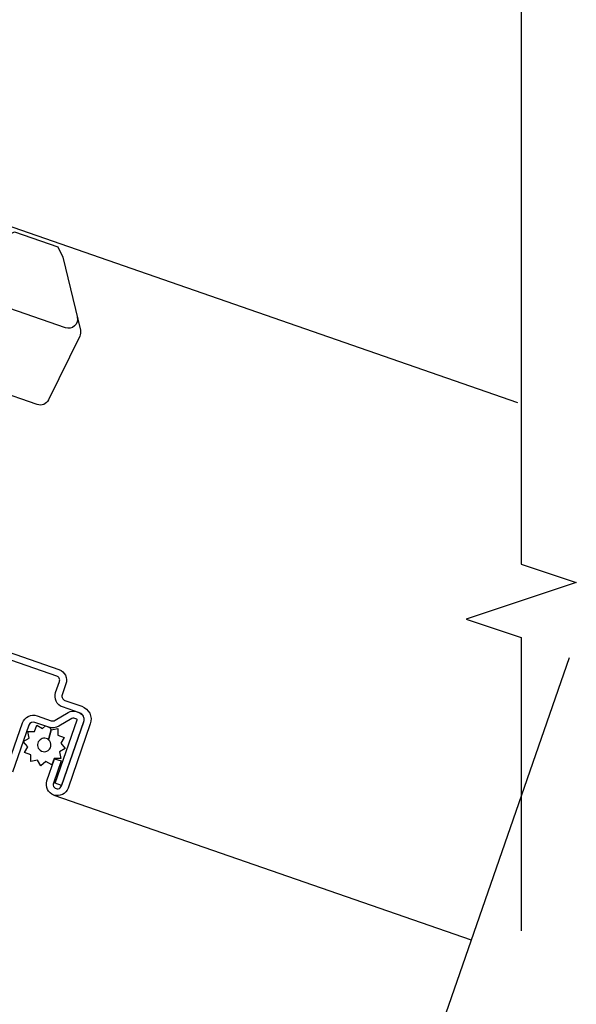
# Model space of a CAD drawing. Units: inches. Extents: x 1 to 261, y 1 to 200.
# Drawn here: x 109 to 111, y 173 to 176 of the extents above; entities that cross this region are included whole.
import ezdxf

# ---------------------------------------------------------------- set-up
doc = ezdxf.new("R2010")
doc.units = ezdxf.units.IN
doc.header["$MEASUREMENT"] = 0
for name, color, linetype in [('ZP-ANNO-DIMS', 2, 'Continuous'), ('ZP-ANNO-MARK', 9, 'Continuous'), ('ZP-DETL-WALL', 155, 'Continuous'), ('ZP-SECT-ALUM', 63, 'Continuous'), ('ZP-SECT-HDWR', 53, 'Continuous'), ('ZP-SECT-SCRN', 234, 'Screen'), ('ZP-SECT-WDHA', 11, 'Continuous'), ('ZP-SECT-WSTP', 40, 'Continuous')]:
    doc.layers.add(name, color=color, linetype=linetype)
doc.styles.get("Standard").update_dxf_attribs({"font": 'arial.ttf'})
doc.linetypes.add('Screen', pattern='A,0.0625,-0.09375,[133,ltypeshp.shx,S=0.0375,R=0,X=-0.0625,Y=0],-0.0625,0.03125', length=0.25)
doc.dimstyles.new('3 inch Tick', dxfattribs={"dimtxt": 0.25, "dimasz": 0.125, "dimexe": 0.09375, "dimexo": 0.25, "dimgap": 0.0875, "dimtad": 1, "dimdec": 4, "dimzin": 10, "dimdsep": 46, "dimlunit": 5, "dimtxsty": 'Standard', "dimblk1": 'ARCHTICK', "dimblk2": 'ARCHTICK', "dimsah": 1, "dimcen": 0.09, "dimclrd": 256, "dimclre": 256, "dimclrt": 255, "dimadec": 3, "dimazin": 2, "dimtfac": 0.75, "dimtdec": 4, "dimtofl": 0, "dimtmove": 2, "dimatfit": 3, "dimfxl": 1, "dimfrac": 2, "dimtolj": 1, "dimtzin": 0, "dimlwd": -1, "dimlwe": -1, "dimarcsym": 0})

# ---------------------------------------------------------------- blocks, each defined once
blk = doc.blocks.new('WCInter- 2x 4 Wd 12.75 Clad Bow w-Seat Board Jamb')
at = {"layer": 'ZP-DETL-WALL'}
blk.add_line((2.547006200581833, 4.397515845773227), (4.987539609599835, 3.551212626172812), dxfattribs=at)
blk = doc.blocks.new('CS AS C CM (11-16in IG) V JL SC')
at = {"layer": 'ZP-SECT-WDHA'}
h = blk.add_hatch(dxfattribs=at)
h.set_pattern_fill('WOOD3', color=256, scale=2, angle=-89.99999999999999, pattern_type=2)
h.set_pattern_definition([(265.2363999999999, (-115.6484182734437, 251.4258335574487), (1.999983065322519, 22.00000189263917), [0.2408319999999998, -23.84235799999996]), (281.3099, (-115.6684182734437, 251.1858335574487), (1.999995264323214, -8.000001504461904), [0.3059419999999997, -9.89209799999999]), (314.9999999999999, (-115.6084182734437, 250.8858335574486), (2.000000618897903, 4e-16), [0.226274, -2.602152]), (316.8476, (-115.4484182734437, 250.7258335574487), (29.9999950750171, -28.00000566776438), [0.4386339999999998, -43.42478999999998]), (282.9945999999999, (-115.1284182734437, 250.4258335574487), (-3.999995155156699, 18.00000153549879), [0.2668339999999997, -26.41649399999999]), (270, (-115.0684182734438, 250.1658335574487), (2, -1.999999999999999), [0.5, -1.5]), (260.5376999999999, (-115.0684182734437, 249.6658335574487), (1.999996278404871, 10.00000154739061), [0.2433099999999998, -11.92221399999999]), (264.2894, (-115.1084182734437, 251.4258335574487), (2.00000262933258, 17.99999884699171), [0.2009979999999999, -19.89875399999999]), (270, (-115.1284182734437, 251.2258335574487), (2, -1.999999999999999), [0.3, -1.7]), (298.3008, (-115.1284182734437, 250.9258335574487), (12.00001774841861, -21.99999023952616), [0.2952959999999999, -29.23434999999999]), (322.1250000000001, (-114.9884182734437, 250.6658335574486), (-9.999998198774433, 8.000003729783884), [0.4560699999999998, -22.34743799999999]), (309.2893999999999, (-114.6284182734438, 250.3858335574487), (9.999999263819644, -12.00000127916504), [0.2842539999999997, -28.14108799999998]), (276.3401999999999, (-114.4484182734437, 250.1658335574487), (2.000003157919392, -15.99999880521284), [0.3622159999999999, -17.74855399999999]), (258.1113, (-114.4084182734438, 249.8058335574487), (6.000021070497686, 27.99999460209869), [0.3883299999999996, -38.44464599999995]), (263.2902, (-114.4884182734437, 251.4258335574487), (-1.999987762488052, -18.00000199550261), [0.3423439999999997, -33.89213999999997]), (273.3664999999999, (-114.5284182734437, 251.0858335574487), (2.000021926708997, -31.9999986439374), [0.3405879999999994, -33.71818599999993]), (303.6901, (-114.5084182734437, 250.7458335574487), (-2.000002669014384, 3.999999115542319), [0.360556, -6.850547999999999]), (317.4896, (-114.3084182734437, 250.4458335574486), (22.0000173477424, -19.99998143669362), [0.3255759999999998, -32.23206399999997]), (284.9314, (-114.0684182734437, 250.2258335574487), (5.999993907956286, -22.00000106985105), [0.3104839999999996, -30.73786599999996]), (270, (-113.9884182734437, 249.9258335574487), (2, -1.999999999999999), [0.24, -1.759999999999999]), (257.0053999999999, (-113.9884182734437, 249.6858335574486), (-3.999995155156685, -18.00000153549879), [0.2668339999999996, -26.41649399999997]), (270, (-115.9884182734438, 250.8058335574487), (2, -1.999999999999999), [0, -2]), (133.1523999999999, (-115.6884182734437, 250.5258335574487), (28.00000566776441, -29.99999507501709), [0.4386339999999999, -43.42478999999998]), (116.5650999999999, (-113.9884182734437, 250.8458335574486), (-2.000002618792761, 1.999998315881813), [0.1788859999999999, -4.293249999999996]), (98.13009999999987, (-114.0684182734437, 251.0058335574487), (-1.999998711631086, 11.99999955292224), [0.2828419999999997, -13.85929199999999]), (66.8014, (-114.1084182734437, 251.2858335574487), (4.000002650529706, 9.999999461334152), [0.152316, -15.07923]), (296.5650999999999, (-115.6884182734437, 250.5258335574487), (2.000002618792761, -1.999998315881814), [0.2236059999999998, -4.248529999999994]), (276.7098, (-115.5884182734437, 250.3258335574487), (-1.999987762488068, 18.00000199550261), [0.3423439999999998, -33.89213999999999]), (259.8753, (-115.5484182734437, 249.9858335574487), (-6.000017177233935, -33.99999757929812), [0.5688579999999999, -56.31699199999999]), (259.6952, (-115.8684182734437, 251.4258335574488), (-1.999989751071979, -12.0000019216958), [0.2236059999999998, -22.13707199999998]), (285.5240999999999, (-115.9084182734437, 251.2058335574487), (-5.999995555211214, 22.00000204925839), [0.3736299999999997, -36.98945199999997]), (312.8788999999999, (-115.8084182734437, 250.8458335574486), (-23.99999950649529, 26.00000158588162), [0.3820999999999999, -37.82784599999999]), (304.6952, (-115.5484182734437, 250.5658335574487), (14.00001721918892, -19.99998851797504), [0.3162279999999997, -31.30654799999998]), (279.4623, (-115.3684182734437, 250.3058335574486), (1.999996278404871, -10.00000154739061), [0.3649659999999996, -11.80055999999999]), (263.4180999999999, (-115.3084182734437, 249.9458335574487), (3.999973400732603, 34.00000287585998), [0.5234499999999999, -51.82155999999999]), (261.8698999999999, (-115.3684182734437, 251.4258335574486), (1.999998711631095, 11.99999955292224), [0.282842, -13.859292]), (281.3099, (-115.4084182734437, 251.1458335574487), (1.999995264323214, -8.000001504461904), [0.3059419999999997, -9.89209799999999]), (312.5103999999999, (-115.3484182734437, 250.8458335574487), (-19.99998143669362, 22.00001734774239), [0.3255759999999999, -32.232064]), (314.9999999999999, (-115.1284182734437, 250.6058335574486), (2.000000618897903, 4e-16), [0.367696, -2.460732]), (287.3539999999999, (-114.8684182734437, 250.3458335574487), (-7.999989004518235, 26.00000403819367), [0.3352619999999996, -33.19084799999995]), (266.6335, (-114.7684182734437, 250.0258335574486), (2.00002192670896, 31.9999986439374), [0.3405879999999994, -33.71818599999992]), (252.8972999999999, (-114.7884182734437, 249.6858335574486), (-5.99999098686059, -20.00000346191399), [0.2720299999999997, -26.93091199999998]), (261.2538, (-114.8684182734437, 251.4258335574488), (-2.000008394115059, -13.99999867271269), [0.2630579999999997, -26.04283399999998]), (284.9314, (-114.9084182734438, 251.1658335574487), (5.999993907956286, -22.00000106985105), [0.3104839999999996, -30.73786599999996]), (302.0053999999999, (-114.8284182734437, 250.8658335574487), (-6.00000221075539, 9.9999978895751), [0.3773599999999998, -18.49060399999999]), (319.8991, (-114.6284182734437, 250.5458335574487), (-26.0000038590926, 21.99999611957033), [0.4967899999999998, -49.18217999999996]), (285.9453999999999, (-114.2484182734437, 250.2258335574488), (-1.999999778592761, 8.000000253304304), [0.2912039999999997, -14.26901599999999]), (263.9909999999999, (-114.1684182734437, 249.9458335574487), (-1.999998634963688, -19.99999950181208), [0.3820999999999999, -37.82784599999999]), (246.8014, (-114.2084182734437, 249.5658335574487), (-4.000002650529709, -9.999999461334149), [0.1523159999999998, -15.07922999999999]), (260.5376999999999, (-114.2684182734437, 251.4258335574487), (1.999996278404871, 10.00000154739061), [0.2433099999999998, -11.92221399999999]), (280.008, (-114.3084182734437, 251.1858335574487), (4.000006944313305, -21.99999910914955), [0.3452539999999998, -34.18009999999997]), (307.4053999999999, (-114.2484182734438, 250.8458335574487), (20.00001990523011, -25.99998492996009), [0.4280179999999996, -42.37384999999995]), (299.0545999999999, (-115.9884182734437, 250.5058335574487), (8.000000054398562, -14.00000076913937), [0.2059119999999997, -20.38534799999997]), (280.7842999999999, (-115.8884182734437, 250.3258335574487), (-6.000001099358641, 31.99999900738853), [0.4275520000000001, -42.32756599999999]), (262.875, (-115.8084182734437, 249.9058335574487), (1.999996563787929, 14.00000075969057), [0.4837359999999999, -15.64078])])
edge = h.paths.add_edge_path()
edge.add_line((2.393999999999998, -2.639999999999982), (2.31499999999994, -2.639999999999986))
edge.add_arc((1.979560218673313, -2.358355041319529), 0.437999691377256, 274.50748226165365, 319.9822068617391, ccw=False)
edge.add_arc((2.015161139434014, -2.809953640552026), 0.0149999999998604, 94.50748226172075, 168.0000000018624)
edge.add_line((2.000488925423042, -2.806834965190265), (1.985999999999933, -2.874999999999996))
edge.add_line((1.985999999999933, -2.874999999999996), (1.83991674797727, -2.875000000000003))
edge.add_line((1.83991674797727, -2.875000000000003), (1.837734864861261, -2.75))
edge.add_line((1.837734864861261, -2.75), (1.848251594580688, -2.147496957890442))
edge.add_arc((1.828254640677553, -2.147147909761685), 0.0200000000000074, 358.9999999999656, 448.9999999999656)
edge.add_line((1.82860368880631, -2.127150955858549), (1.721756493037446, -2.12528593111898))
edge.add_line((1.721756493037446, -2.12528593111898), (1.623970562151043, -2.027499999999637))
edge.add_line((1.623970562151043, -2.027499999999637), (1.563970562151098, -2.02749999999963))
edge.add_line((1.563970562151098, -2.02749999999963), (1.540299201114294, -2.068499999999634))
edge.add_line((1.540299201114294, -2.068499999999634), (1.480299201114348, -2.068499999999634))
edge.add_line((1.480299201114348, -2.068499999999634), (1.456627840077544, -2.02749999999963))
edge.add_line((1.456627840077544, -2.02749999999963), (1.396627840077599, -2.027499999999637))
edge.add_line((1.396627840077599, -2.027499999999637), (1.296627836089896, -2.127500003987282))
edge.add_line((1.296627836089896, -2.127500003987282), (1.137336894602128, -2.127500003987282))
edge.add_arc((1.137336894602141, -2.14750000398727), 0.019999999999988, 90.00000000003689, 179.0000000000384)
edge.add_line((1.117339940699025, -2.147150955858538), (1.117000779631446, -2.166581480405568))
edge.add_arc((1.097003825728323, -2.166232432276828), 0.0199999999999947, 300.0000000000196, 359.0000000000159, ccw=False)
edge.add_line((1.107003825728327, -2.183552940352509), (1.094082335299958, -2.191013166329639))
edge.add_line((1.094082335299958, -2.191013166329639), (1.089369697588495, -2.461000000000016))
edge.add_line((1.089369697588495, -2.461000000000016), (1.073369697588532, -2.461000000000009))
edge.add_line((1.073369697588532, -2.461000000000009), (1.073369697588532, -2.656000000000009))
edge.add_line((1.073369697588532, -2.656000000000009), (1.058369697588489, -2.656000000000009))
edge.add_line((1.058369697588489, -2.656000000000009), (1.049723710877394, -2.874999999999943))
edge.add_line((1.049723710877394, -2.874999999999943), (0.990000000000009, -2.875000000000003))
edge.add_line((0.990000000000009, -2.875000000000003), (0.9750861999750668, -2.80483608735625))
edge.add_arc((0.960413985964184, -2.807954762718471), 0.014999999999869, 11.99999999992907, 85.66410159945643)
edge.add_arc((0.9946623452822901, -2.356251574472247), 0.4379996913772722, 220.3780352324771, 265.66410159957843, ccw=False)
edge.add_line((0.6610000000032416, -2.639999999999986), (0.5720000000000028, -2.639999999999989))
edge.add_line((0.5720000000000028, -2.639999999999989), (0.5720000000000028, -1.074999999999985))
edge.add_line((0.5720000000000028, -1.074999999999985), (0.632000000000005, -1.014999999999993))
edge.add_line((0.632000000000005, -1.014999999999993), (0.7409047538304705, -1.014999999999982))
edge.add_line((0.7409047538304705, -1.014999999999982), (0.742999999999995, -1.074999999999992))
edge.add_line((0.742999999999995, -1.074999999999992), (0.834468234920223, -1.074999999999985))
edge.add_arc((0.8344682349202261, -1.041340149024919), 0.0336598509750656, 269.9999999999947, 354.9999999970769)
edge.add_line((0.8679999999999949, -1.044273798339137), (0.9239999999999781, -1.049173163499464))
edge.add_line((0.9239999999999781, -1.049173163499464), (0.9266479314787262, -1.125))
edge.add_line((0.9266479314787262, -1.125), (0.9336913852897055, -1.316616206554446))
edge.add_line((0.9336913852897055, -1.316616206554446), (0.9150000422557127, -1.335307549543813))
edge.add_line((0.9150000422557127, -1.335307549543813), (0.9357674110146376, -1.376065805641243))
edge.add_line((0.9357674110146376, -1.376065805641243), (0.9380000422556805, -1.43999999999983))
edge.add_line((0.9380000422556805, -1.43999999999983), (1.019999999999981, -1.439999999999827))
edge.add_line((1.019999999999981, -1.439999999999827), (1.025238647130549, -1.289984770675975))
edge.add_line((1.025238647130549, -1.289984770675975), (1.051111134529314, -1.264999999999869))
edge.add_line((1.051111134529314, -1.264999999999869), (1.23873121413208, -1.264999999999869))
edge.add_line((1.23873121413208, -1.264999999999869), (1.241000000000553, -1.32996952677286))
edge.add_line((1.241000000000553, -1.32996952677286), (1.757000000000516, -1.329969526772853))
edge.add_line((1.757000000000516, -1.329969526772853), (1.759268785868925, -1.264999999999876))
edge.add_line((1.759268785868925, -1.264999999999876), (2.394000000000005, -1.264999999999872))
edge.add_line((2.394000000000005, -1.264999999999872), (2.393999999999998, -2.639999999999982))
at = {"layer": 'ZP-SECT-ALUM'}
for points in [[(3.617181566312467, -1.820499999999984), (3.617181566312467, -2.370499999999996, -0.4142135623731572), (3.578681566312468, -2.408999999999995), (3.539181566312436, -2.408999999999995, 0.4142135623731418), (3.524181566312449, -2.423999999999981), (3.524181566312449, -2.48499999999996, -0.4142135623731293), (3.477181566312481, -2.531999999999985), (3.245181566312453, -2.531999999999985, -1), (3.245181566312453, -2.455999999999956), (3.325181566312437, -2.455999999999963), (3.325181566312437, -2.479499999999976), (3.245181566312453, -2.479499999999976, 1), (3.245181566312453, -2.508499999999973), (3.477181566312481, -2.508499999999969, 0.4142135623731077), (3.500681566312437, -2.484999999999956), (3.500681566312437, -2.423999999999978, -0.4142135623731951), (3.539181566312436, -2.385499999999982), (3.578681566312468, -2.385499999999975, 0.4142135623731147), (3.593681566312454, -2.370499999999989), (3.593681566312454, -1.820499999999984, 0.4142135623730951)], [(3.234681566312474, -2.312500000000003), (3.404181566312445, -2.312499999999996, -0.4142135623730827), (3.44368156631242, -2.351999999999971), (3.443681566312477, -2.402539077469501, 0.2216946626428728), (3.449396964557479, -2.414795788559384), (3.489090722720106, -2.448102806393709, -0.2216946626429563), (3.500671566312462, -2.472938005622832), (3.500671566312462, -2.48293800562283, -0.4142135623730951), (3.47530957193527, -2.508299999999966), (3.247181566312463, -2.508299999999962), (3.247181566312463, -2.484799999999946), (3.47530957193527, -2.484799999999953, 0.4142135623731475), (3.477171566312449, -2.48293800562283), (3.477171566312449, -2.472938005622843, 0.2216946626431429), (3.47398521389249, -2.466104850807031), (3.434291455729805, -2.432797832972713, -0.2216946626429681), (3.420181566312464, -2.402539077469501), (3.420181566312464, -2.351999999999971, 0.414213562373095), (3.404181566312445, -2.335999999999952), (3.234681566312474, -2.335999999999952, -0.4142135623730981)]]:
    blk.add_lwpolyline(points, format="xyb", dxfattribs=at)
at = {"layer": 'ZP-SECT-HDWR'}
for points in [[(4.772181014933615, -2.035903236010881, -0.5929393628538076), (4.72445110624028, -2.009805148818259), (4.72445110624028, -1.316499999999226, 0.4142135623730966), (4.662451106240325, -1.254499999999207, 0.4142135623730966)], [(4.72445110624028, -1.623194851180183, -0.5929393628538059), (4.772181014933622, -1.597096763987565), (4.948642743426837, -1.710215728751734), (4.976927014674288, -1.738499999999248), (4.976927014674288, -1.894499999999194), (4.94864274342683, -1.922784271246651), (4.733862816136266, -2.060466720776673, -0.1748043873890089), (4.713354957797378, -2.065137564284956), (4.473149065028678, -2.035643989215035, -0.3788661086953157), (4.445927014674282, -2.004875058514191), (4.445927014674282, -1.566499999999219, 0.4142135623730951), (4.38392701467427, -1.504499999999207, 0.4142135623730951)]]:
    blk.add_lwpolyline(points, format="xyb", dxfattribs=at)
at = {"layer": 'ZP-SECT-SCRN'}
blk.add_lwpolyline([(3.20718156631247, -2.493999999999982), (3.207181566312456, -3.999446263971684)], dxfattribs=at)
at = {"layer": 'ZP-SECT-WSTP', "flags": 128}
blk.add_lwpolyline([(3.333769676731037, -2.35583811252906), (3.345223216339945, -2.335999999999952), (3.362771057082795, -2.350724386695279), (3.382609169611953, -2.339270847086371), (3.39044385212918, -2.360796460391103), (3.413350931346947, -2.360796460391107), (3.409373158785115, -2.383355529603594), (3.420181566312464, -2.389595766599033), (3.420181566312464, -2.402539077469501, 0.01839715692367), (3.420288445853316, -2.405442878511625), (3.414486884618895, -2.412356909955352), (3.37942563949889, -2.415265025389832, 1), (3.336199778942727, -2.399532098796843, 1), (3.37942563949889, -2.415265025389832), (3.414486884618895, -2.412356909955352), (3.425940424227803, -2.432195022484446), (3.404414810923071, -2.440029705001737), (3.404414810923071, -2.462936784219497), (3.381855741710523, -2.458959011657611), (3.370402202101672, -2.478797124186716), (3.352854361358765, -2.464072737491452), (3.333016248829665, -2.47552627710036), (3.325181566312437, -2.454000663795628), (3.302274487094678, -2.454000663795628), (3.306252259656503, -2.43144159458308), (3.286414147127402, -2.419988054974229), (3.301138533822722, -2.402440214231315), (3.289684994213814, -2.382602101702218), (3.311210607518546, -2.374767419184994), (3.311210607518546, -2.351860339967235)], format="xyb", close=True, dxfattribs=at)
blk = doc.blocks.new('_ArchTick')
at = {"color": 0, "linetype": 'ByBlock', "const_width": 0.15}
blk.add_lwpolyline([(-0.5, -0.5), (0.5, 0.5)], dxfattribs=at)
blk = doc.blocks.new('*D196')
at = {"layer": 'Defpoints', "color": 0}
for p in [(99.50000000000006, 173), (101, 173), (110.5000000000001, 165)]:
    blk.add_point(p, dxfattribs=at)
at = {"layer": 'ZP-ANNO-DIMS'}
for p, q in [((100.9583333333334, 173), (99.48437500000006, 173)), ((99.50000000000006, 165), (99.50000000000006, 173)), ((110.4583333333334, 165), (99.48437500000006, 165))]:
    blk.add_line(p, q, dxfattribs=at)
at = {"layer": 'ZP-ANNO-DIMS', "xscale": 0.0208333333333333, "yscale": 0.0208333333333333, "zscale": 0.0208333333333333}
for p, rotation in [((99.50000000000006, 173), 90), ((99.50000000000006, 165), 270)]:
    blk.add_blockref('_ArchTick', p, dxfattribs=dict(at, rotation=rotation))
at = {"layer": 'ZP-ANNO-DIMS', "color": 255, "char_height": 0.0416666666666667, "attachment_point": 5, "rotation": 90}
for s, insert in [('\\A1;OVERALL PROJECTION', (99.5361414279218, 169.0000000000001)), ('\\A1;C', (99.46387278308325, 169.0000000000001))]:
    blk.add_mtext(s, dxfattribs=dict(at, insert=insert))

msp = doc.modelspace()

# ---------------------------------------------------------------- linework, layer by layer
at = {"layer": 'ZP-ANNO-MARK'}
for points in [[(111.0000000000001, 178.6875), (111.0000000000001, 177), (111.1875000000001, 176.9375), (110.8125000000001, 176.8125), (111.0000000000001, 176.75), (111.0000000000001, 174.5), (111.1875000000001, 174.4375), (110.8125000000001, 174.3125), (111.0000000000001, 174.25), (111.0000000000001, 173.25)], [(109.6154077586353, 169.7170765495428), (109.8406518118275, 170.3666312943501), (109.6839772498975, 170.4871119220213), (110.079233302191, 170.4823523920633), (109.922558740261, 170.6028330197345), (110.5368607035122, 172.3743459601178), (110.3801861415822, 172.4948265877891), (110.7754421938757, 172.4900670578311), (110.6187676319457, 172.6105476855023), (111.1638138568671, 174.1823421747223)]]:
    msp.add_lwpolyline(points, dxfattribs=at)

# ---------------------------------------------------------------- block references
msp.add_blockref('WCInter- 2x 4 Wd 12.75 Clad Bow w-Seat Board Jamb', (106.0000000000001, 171.5))
at = {"rotation": 70.87499999999999}
msp.add_blockref('CS AS C CM (11-16in IG) V JL SC', (106.0000000000001, 171.5), dxfattribs=at)

# ---------------------------------------------------------------- dimensions: what is measured, and where the dimension line sits
at = {"layer": 'ZP-ANNO-DIMS'}
dim = msp.add_linear_dim(base=(99.50000000000006, 173), p1=(110.5000000000001, 165), p2=(101, 173), angle=90, text='C\\XOVERALL PROJECTION', dimstyle='3 inch Tick', override={"dimscale": 0.1666666666666666, "dimlfac": 6, "dimpost": '"\\X'}, dxfattribs=at)
dim.commit()
dim.dimension.update_dxf_attribs({"geometry": '*D196', "text_midpoint": (99.50000000000001, 169.0000000000001)})

doc.saveas('drawing.dxf')
